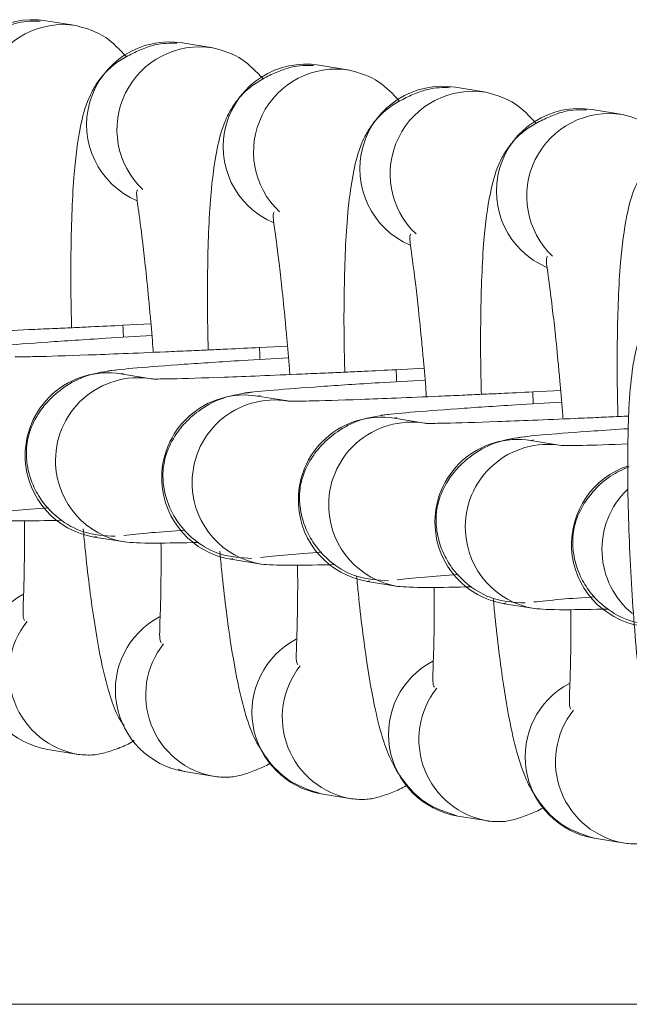
# Model space of a CAD drawing. Units: millimetres. Extents: x 0.25 to 8.65, y 0.31 to 7.19.
# Drawn here: x 3.97 to 3.99, y 4.24 to 4.27 of the extents above; entities that cross this region are included whole.
import ezdxf

# ---------------------------------------------------------------- set-up
doc = ezdxf.new("R2010")
doc.units = ezdxf.units.MM

msp = doc.modelspace()

# ---------------------------------------------------------------- linework, layer by layer
at = {"color": 7, "linetype": 'Continuous', "lineweight": 15}
for p, q in [((3.975857598266682, 4.270903492430408), (3.974940881222956, 4.271052672020831)), ((3.97998282496345, 4.270232184273512), (3.979066107919724, 4.270381363863935)), ((3.984108051660218, 4.269560876116623), (3.983191334616492, 4.269710055707039)), ((3.988233278356986, 4.268889567959734), (3.987316561313257, 4.26903874755015)), ((3.992358505053751, 4.268218259802838), (3.991441788010029, 4.268367439393261)), ((3.978115232031207, 4.261887717763154), (3.977270419440831, 4.261843699649406)), ((3.982240458727972, 4.261216409606265), (3.981395646137596, 4.261172391492517)), ((3.98636568542474, 4.260545101449368), (3.985520872834364, 4.260501083335628)), ((3.978124625382016, 4.260227541690471), (3.97720790833829, 4.260376721280894)), ((3.977217799981428, 4.260375091047722), (3.977290612705499, 4.260396106497661)), ((3.982249852078784, 4.259556233533575), (3.981333135035058, 4.259705413123998)), ((3.981343026678196, 4.259703782890826), (3.981415839402267, 4.259724798340772)), ((3.990490912121508, 4.25987379329248), (3.989646099531132, 4.259829775178732)), ((3.986375078775549, 4.258884925376686), (3.985458361731823, 4.259034104967109)), ((3.985468253374961, 4.259032474733937), (3.985541066099035, 4.259053490183883)), ((3.990500305472317, 4.258213617219797), (3.989583588428594, 4.25836279681022)), ((3.989593480071729, 4.258361166577048), (3.9896662927958, 4.258382182026986)), ((3.976465827152637, 4.255463553539167), (3.976394918827019, 4.255443269568007)), ((3.97640481047026, 4.255441639334828), (3.977321527513986, 4.255292459744405)), ((3.980591053849402, 4.254792245382278), (3.980520145523791, 4.254771961411118)), ((3.980530037167025, 4.254770331177939), (3.981446754210751, 4.254621151587516)), ((3.98471628054617, 4.254120937225382), (3.984645372220555, 4.254100653254229)), ((3.984655263863793, 4.254099023021043), (3.985571980907519, 4.25394984343062)), ((3.988841507242938, 4.253449629068493), (3.988770598917323, 4.253429345097333)), ((3.988780490560561, 4.253427714864154), (3.989697207604287, 4.253278535273731)), ((3.975004715393748, 4.249020746484534), (3.975921432437474, 4.248871566894111)), ((3.978936655115401, 4.248428757877706), (3.979134794992188, 4.248348653542665)), ((3.979129942090516, 4.248349438327638), (3.980046659134242, 4.248200258737223)), ((3.983255168787288, 4.247678130170749), (3.98417188583101, 4.247528950580326)), ((3.987380395484053, 4.24700682201386), (3.988297112527782, 4.246857642423437)), ((3.991505622180821, 4.246335513856964), (3.992422339224547, 4.246186334266548)), ((3.999356038650969, 4.24131508890652), (3.797641133669604, 4.24131508890652))]:
    msp.add_line(p, q, dxfattribs=at)
at = {"color": 8, "linetype": 'Continuous', "lineweight": 15}
for centre, radius, start, end in [((3.97454861967632, 4.268582777482843), 0.002500849485623084, 80.97581735790244, 246.9872680746231), ((3.975464242223655, 4.268433898255724), 0.002500731904657467, 80.99861224270008, 226.5450337434319), ((3.978673846373084, 4.267911469325954), 0.002500849485622221, 80.97581735779876, 246.987268074698), ((3.979589468920423, 4.267762590098835), 0.002500731904657022, 80.99861224278047, 226.5450337434253), ((3.982799073069849, 4.267240161169058), 0.00250084948561986, 80.97581735779923, 246.9872680747823), ((3.983714695617191, 4.267091281941946), 0.002500731904660481, 80.99861224270276, 226.5450337435454), ((3.986924299766621, 4.266568853012169), 0.002500849485621775, 80.97581735796273, 246.9872680746259), ((3.987839922313952, 4.26641997378505), 0.002500731904655104, 80.99861224262015, 226.5450337436569), ((3.991049526463389, 4.26589754485528), 0.0025008494856257, 80.97581735790516, 246.9872680746924), ((3.991965149010724, 4.265748665628161), 0.002500731904654215, 80.99861224278096, 226.5450337436504), ((3.976812578107108, 4.257912183472621), 0.002496043389062421, 80.88696194607954, 183.0440575532297), ((3.977729256281165, 4.25776302290082), 0.002496005584290017, 80.63080020525447, 183.0445408915045), ((3.980937804803879, 4.257240875315718), 0.002496043389070314, 80.88696194618228, 183.0440575530565), ((3.981854482977944, 4.257091714743916), 0.002496005584302529, 80.6308002054652, 183.0445408911625), ((3.985063031500644, 4.256569567158836), 0.002496043389062421, 80.88696194615324, 183.0440575533931), ((3.985979709674702, 4.256420406587027), 0.002496005584292359, 80.63080020528125, 183.0445408913384), ((3.989188258197412, 4.25589825900194), 0.002496043389065259, 80.8869619460824, 183.0440575532259), ((3.990104936371473, 4.255749098430138), 0.002496005584297306, 80.63080020538162, 183.0445408913324), ((3.97772488096598, 4.257750580779801), 0.002491005452844748, 182.7641067177222, 260.4876289595188), ((3.993320021382466, 4.255223231896204), 0.002502376458800591, 108.3073439420028, 182.9510788949738), ((3.981850107662751, 4.257079272622919), 0.002491005452850865, 182.7641067178786, 260.4876289593544), ((3.994241995318536, 4.255072063185276), 0.002507524989182005, 133.8466955594415, 182.8995046392758), ((3.985975334359516, 4.256407964466023), 0.002491005452847724, 182.7641067178825, 260.4876289593543), ((3.99010056105627, 4.255736656309127), 0.002491005452836834, 182.7641067177306, 260.4876289597235), ((3.994232211225544, 4.255068396456098), 0.002497569950964118, 182.8268491033552, 230.9232589067547), ((3.97541670001327, 4.251487888432168), 0.002501303803323834, 117.7879020502669, 260.5197309364574), ((3.976330597851142, 4.25133693761955), 0.002499074380834012, 141.5829977758482, 260.7168081806005), ((3.979541926710031, 4.250816580275272), 0.002501303803319629, 117.7879020500504, 260.5197309365845), ((3.980455824547903, 4.250665629462661), 0.002499074380829832, 141.5829977759313, 260.7168081808418), ((3.983667153406799, 4.25014527211839), 0.002501303803319627, 117.7879020501958, 260.5197309366715), ((3.984581051244675, 4.249994321305772), 0.002499074380834012, 141.5829977760455, 260.7168081806005), ((3.987792380103564, 4.249473963961494), 0.002501303803319159, 117.7879020499779, 260.5197309367518), ((3.991917606800335, 4.248802655804598), 0.002501303803319765, 117.7879020501958, 260.5197309366715), ((3.988706277941446, 4.249323013148876), 0.002499074380836519, 141.5829977759148, 260.7168081805501), ((3.992831504638218, 4.248651704991987), 0.002499074380838193, 141.5829977761341, 260.7168081804596)]:
    msp.add_arc(centre, radius, start, end, dxfattribs=at)
at = {"color": 7, "linetype": 'Continuous', "lineweight": 15}
for centre, radius, start, end in [((3.976808137148996, 4.257899748287842), 0.002490978128098089, 182.763858827713, 260.6819338677938), ((3.980933363845757, 4.257228440130946), 0.002490978128094824, 182.7638588277164, 260.6819338678443), ((3.985058590542529, 4.25655713197405), 0.002490978128095285, 182.7638588277159, 260.6819338677636), ((3.989183817239301, 4.255885823817168), 0.00249097812810036, 182.7638588278743, 260.6819338677096), ((3.993309043936062, 4.255214515660272), 0.002490978128095285, 182.7638588277159, 260.6819338677636)]:
    msp.add_arc(centre, radius, start, end, dxfattribs=at)
for points, knots in [([(3.974773158063666, 4.271041108061334), (3.974558910045573, 4.271045396126434), (3.974237369637265, 4.271051831594145), (3.973736893152431, 4.270875982608844), (3.973308344103252, 4.270680094427577), (3.972878445448874, 4.270416575614172), (3.972537481156454, 4.270090168053992), (3.972282236480122, 4.269734437636759), (3.972014667208882, 4.269192494078732), (3.971817589855302, 4.268385391755951), (3.97163354878958, 4.267014087992161), (3.971580768332803, 4.265417732606439), (3.971567004273105, 4.264081544596339), (3.971573462241285, 4.263290073083512), (3.971587212936168, 4.262719557926234), (3.971593914190571, 4.262441523453072)], [0, 0, 0, 0, 0.09315348729006186, 0.1398034418500574, 0.1786389531869037, 0.2137716936074974, 0.2492014107272199, 0.2862922981632676, 0.325841996763277, 0.4327945935185323, 0.5963831571590659, 0.8109997973081424, 0.8689504859613106, 0.9361344179401917, 1, 1, 1, 1]), ([(3.977375928316611, 4.269963293273408), (3.977172496558651, 4.270178012342024), (3.976706088799602, 4.270670298505324), (3.976160414463564, 4.270819917254451), (3.975852745364996, 4.270904277215388)], [0, 0, 0, 0, 0.436167182062174, 1, 1, 1, 1]), ([(3.978898384760434, 4.270369799904438), (3.978684136742341, 4.270374087969545), (3.97836259633403, 4.270380523437256), (3.977862119849199, 4.270204674451955), (3.977433570800017, 4.270008786270688), (3.977003672145639, 4.269745267457276), (3.976662707853222, 4.269418859897103), (3.976407463176891, 4.269063129479862), (3.976139893905646, 4.268521185921836), (3.97594281655207, 4.267714083599062), (3.975758775486348, 4.266342779835272), (3.975705995029568, 4.264746424449543), (3.975692230969869, 4.26341023643945), (3.975698688938053, 4.262618764926623), (3.975712439632936, 4.262048249769345), (3.975719140887339, 4.261770215296183)], [0, 0, 0, 0, 0.09315348729006186, 0.1398034418500574, 0.1786389531869037, 0.2137716936074974, 0.2492014107272199, 0.2862922981632676, 0.325841996763277, 0.4327945935185323, 0.5963831571590659, 0.8109997973081424, 0.8689504859613106, 0.9361344179401917, 1, 1, 1, 1]), ([(3.981501155013376, 4.269291985116519), (3.98129772325542, 4.269506704185135), (3.980831315496367, 4.269998990348435), (3.980285641160329, 4.270148609097562), (3.979977972061768, 4.270232969058492)], [0, 0, 0, 0, 0.436167182062222, 1, 1, 1, 1]), ([(3.983023611457202, 4.269698491747549), (3.98280936343911, 4.269702779812649), (3.982487823030802, 4.26970921528036), (3.981987346545967, 4.269533366295059), (3.981558797496785, 4.269337478113799), (3.981128898842407, 4.269073959300387), (3.980787934549987, 4.268747551740214), (3.980532689873659, 4.268391821322973), (3.980265120602418, 4.267849877764947), (3.980068043248838, 4.267042775442166), (3.979884002183116, 4.265671471678376), (3.979831221726336, 4.264075116292654), (3.979817457666638, 4.262738928282561), (3.979823915634817, 4.261947456769727), (3.979837666329704, 4.261376941612449), (3.979844367584104, 4.261098907139287)], [0, 0, 0, 0, 0.09315348729006186, 0.1398034418500574, 0.1786389531869037, 0.2137716936074974, 0.2492014107272199, 0.2862922981632676, 0.325841996763277, 0.4327945935185323, 0.5963831571590659, 0.8109997973081424, 0.8689504859613106, 0.9361344179401917, 1, 1, 1, 1]), ([(3.985626381710144, 4.268620676959623), (3.985422949952188, 4.268835396028239), (3.984956542193135, 4.269327682191539), (3.9844108678571, 4.269477300940666), (3.984103198758532, 4.269561660901603)], [0, 0, 0, 0, 0.436167182062174, 1, 1, 1, 1]), ([(3.987148838153971, 4.269027183590653), (3.986934590135878, 4.269031471655753), (3.986613049727566, 4.269037907123471), (3.986112573242732, 4.26886205813817), (3.985684024193553, 4.268666169956903), (3.985254125539175, 4.268402651143498), (3.984913161246759, 4.268076243583318), (3.984657916570427, 4.267720513166084), (3.984390347299186, 4.267178569608058), (3.984193269945603, 4.266371467285277), (3.984009228879884, 4.265000163521487), (3.983956448423104, 4.263403808135765), (3.983942684363406, 4.262067620125665), (3.983949142331589, 4.261276148612838), (3.983962893026472, 4.26070563345556), (3.983969594280872, 4.260427598982398)], [0, 0, 0, 0, 0.09315348729006186, 0.1398034418500574, 0.1786389531869037, 0.2137716936074974, 0.2492014107272199, 0.2862922981632676, 0.325841996763277, 0.4327945935185323, 0.5963831571590659, 0.8109997973081424, 0.8689504859613106, 0.9361344179401917, 1, 1, 1, 1]), ([(3.989751608406912, 4.267949368802734), (3.989548176648956, 4.26816408787135), (3.989081768889903, 4.26865637403465), (3.988536094553865, 4.26880599278377), (3.988228425455301, 4.268890352744707)], [0, 0, 0, 0, 0.436167182062222, 1, 1, 1, 1]), ([(3.991274064850735, 4.268355875433764), (3.991059816832642, 4.268360163498864), (3.990738276424334, 4.268366598966582), (3.9902377999395, 4.268190749981281), (3.989809250890321, 4.267994861800007), (3.989379352235943, 4.267731342986602), (3.989038387943523, 4.267404935426429), (3.988783143267192, 4.267049205009188), (3.988515573995951, 4.266507261451162), (3.988318496642371, 4.265700159128381), (3.988134455576649, 4.264328855364598), (3.988081675119872, 4.262732499978869), (3.988067911060174, 4.261396311968776), (3.988074369028354, 4.260604840455949), (3.988088119723237, 4.260034325298664), (3.98809482097764, 4.259756290825509)], [0, 0, 0, 0, 0.09315348729006186, 0.1398034418500574, 0.1786389531869037, 0.2137716936074974, 0.2492014107272199, 0.2862922981632676, 0.325841996763277, 0.4327945935185323, 0.5963831571590659, 0.8109997973081424, 0.8689504859613106, 0.9361344179401917, 1, 1, 1, 1]), ([(3.993876835103681, 4.267278060645845), (3.993673403345721, 4.267492779714461), (3.993206995586668, 4.267985065877761), (3.992661321250633, 4.268134684626881), (3.992353652152069, 4.268219044587818)], [0, 0, 0, 0, 0.436167182062174, 1, 1, 1, 1]), ([(3.995399291547503, 4.267684567276875), (3.995185043529411, 4.267688855341975), (3.994863503121103, 4.267695290809685), (3.994363026636268, 4.267519441824385), (3.993934477587086, 4.267323553643118), (3.993504578932708, 4.267060034829713), (3.993163614640292, 4.266733627269533), (3.992908369963963, 4.266377896852292), (3.992640800692719, 4.265835953294273), (3.992443723339139, 4.265028850971492), (3.992259682273421, 4.263657547207702), (3.992206901816637, 4.26206119182198), (3.992193137756939, 4.26072500381188), (3.992199595725122, 4.259933532299053), (3.992213346420009, 4.259363017141775), (3.992220047674408, 4.259084982668613)], [0, 0, 0, 0, 0.09315348729006186, 0.1398034418500574, 0.1786389531869037, 0.2137716936074974, 0.2492014107272199, 0.2862922981632676, 0.325841996763277, 0.4327945935185323, 0.5963831571590659, 0.8109997973081424, 0.8689504859613106, 0.9361344179401917, 1, 1, 1, 1]), ([(3.977712576643533, 4.265942381075961), (3.977699339203575, 4.265922610815219), (3.977663374543337, 4.265868897203491), (3.977738141231132, 4.265349750018808), (3.977838686136984, 4.264581905672857), (3.977950372763342, 4.26363058405231), (3.978027982653213, 4.262839535512031), (3.978089458450519, 4.262173093802774), (3.978132803961561, 4.261701059268136), (3.978163789941188, 4.261323971019154), (3.978180001933328, 4.261089242531819), (3.978184388009225, 4.261025737877249)], [0, 0, 0, 0, 0.09705368906268919, 0.2636841385197209, 0.4836985703970038, 0.6142262914262182, 0.7674640608530604, 0.843279411020866, 0.9069231658720873, 0.9748185136500443, 1, 1, 1, 1]), ([(3.981837803340305, 4.265271072919065), (3.981824565900343, 4.26525130265833), (3.981788601240105, 4.265197589046602), (3.981863367927897, 4.264678441861919), (3.981963912833756, 4.263910597515961), (3.98207559946011, 4.262959275895421), (3.982153209349981, 4.262168227355135), (3.982214685147284, 4.261501785645885), (3.982258030658326, 4.261029751111247), (3.982289016637957, 4.260652662862258), (3.982305228630096, 4.26041793437493), (3.982309614705994, 4.260354429720353)], [0, 0, 0, 0, 0.09705368906268919, 0.2636841385197209, 0.4836985703970038, 0.6142262914262182, 0.7674640608530604, 0.843279411020866, 0.9069231658720873, 0.9748185136500443, 1, 1, 1, 1]), ([(3.98596303003707, 4.264599764762176), (3.985949792597111, 4.264579994501434), (3.985913827936873, 4.264526280889713), (3.985988594624665, 4.264007133705023), (3.98608913953052, 4.263239289359065), (3.986200826156878, 4.262287967738532), (3.986278436046749, 4.261496919198246), (3.986339911844052, 4.260830477488989), (3.986383257355094, 4.260358442954351), (3.986414243334725, 4.259981354705362), (3.986430455326861, 4.259746626218034), (3.986434841402762, 4.259683121563464)], [0, 0, 0, 0, 0.09705368906268781, 0.2636841385197172, 0.483698570396997, 0.6142262914262095, 0.7674640608530495, 0.8432794110208542, 0.9069231658720746, 0.9748185136500306, 1, 1, 1, 1]), ([(3.990088256733838, 4.263928456605287), (3.990075019293876, 4.263908686344545), (3.990039054633641, 4.263854972732817), (3.990113821321433, 4.263335825548134), (3.990214366227288, 4.262567981202176), (3.990326052853643, 4.261616659581636), (3.990403662743514, 4.260825611041357), (3.99046513854082, 4.2601591693321), (3.990508484051862, 4.259687134797462), (3.990539470031493, 4.259310046548473), (3.990555682023633, 4.259075318061138), (3.990560068099526, 4.259011813406575)], [0, 0, 0, 0, 0.09705368906268919, 0.2636841385197209, 0.4836985703970038, 0.6142262914262182, 0.7674640608530604, 0.843279411020866, 0.9069231658720873, 0.9748185136500443, 1, 1, 1, 1]), ([(3.99954755493124, 4.256830459510796), (3.999510763440696, 4.257247727892407), (3.999433532652255, 4.258123636033881), (3.999288620710658, 4.25929749026645), (3.999111904160682, 4.260374043914107), (3.998946986266663, 4.261086300827182), (3.998713652038912, 4.261722272141002), (3.998448258671193, 4.26223914746239), (3.997986039553435, 4.262811578915292), (3.997344721939118, 4.263300390282604), (3.99651805243731, 4.263625506203924), (3.99557789384604, 4.263696831332419), (3.994684611674899, 4.263481096582135), (3.993959118176061, 4.263056882586911), (3.993440655879731, 4.26254704828906), (3.99308962671671, 4.262009835569943), (3.992869047086653, 4.261487982309392), (3.99273128507275, 4.260978791077003), (3.99262035086506, 4.260316464737089), (3.992548790349215, 4.259444527267521), (3.992511055018817, 4.258231631330327), (3.992513170547319, 4.256921599247692), (3.99255139399213, 4.255491235135816), (3.99262191999706, 4.254035341719197), (3.992721279859133, 4.252606854987294), (3.992846056511922, 4.251262158082996), (3.992992719106631, 4.250048791919605), (3.993169358684494, 4.248971816582996), (3.993343012865171, 4.248217930414244), (3.993593164854861, 4.247546631615053), (3.993911432645632, 4.246981926964837), (3.994387065602123, 4.246434333526624), (3.995063445930608, 4.245961172812409), (3.995910398832322, 4.245683377519763), (3.996698878551705, 4.245628115833734), (3.997141039412064, 4.245777629626206), (3.997288296427676, 4.245827423619398)], [0, 0, 0, 0, 0.03590361277876549, 0.07536700149545535, 0.1162218854509895, 0.1618293468169588, 0.1789361184262165, 0.200725458487678, 0.2207577298358178, 0.2431938691228324, 0.2675512566209696, 0.2929403526970303, 0.3193066093299666, 0.3416355565715373, 0.3615439754208247, 0.3799178272520557, 0.3978155741624328, 0.4175774999679018, 0.4435140928558692, 0.4904995538707105, 0.5291793657927822, 0.569760424230736, 0.6090147926910349, 0.6478271184137383, 0.6865841531836034, 0.7255055382115809, 0.7649566749122749, 0.805778508880101, 0.8512426722476328, 0.8746212502905786, 0.8939059503153035, 0.9144474600087419, 0.9372290890898323, 0.9618231292405991, 0.9872855954531219, 1, 1, 1, 1]), ([(3.977270539540534, 4.261843705437714), (3.97694489403392, 4.261827906382921), (3.976425887053075, 4.261802726180642), (3.975721811688651, 4.261770188464341), (3.975102691958291, 4.261742436510113), (3.974202633950775, 4.261702345508661), (3.973134127015346, 4.261657331618929), (3.971701455965185, 4.261602878156227), (3.970699805987518, 4.261570924716809), (3.970204734440934, 4.261564841757684), (3.969949658006961, 4.261559499336025), (3.969908018778391, 4.261565230575465), (3.969884063631682, 4.26156852777107)], [0, 0, 0, 0, 0.08382445497427693, 0.1335976588445781, 0.1894487572251778, 0.2558596415065781, 0.3844602184123518, 0.5089464460881895, 0.7573893967433808, 0.8404113504327385, 0.9081882723443677, 1, 1, 1, 1]), ([(3.97727094212182, 4.26183572294609), (3.977270768498727, 4.261838359750813), (3.977267839799556, 4.261882837749626), (3.977272320830156, 4.26177200571845), (3.977282292326976, 4.26155652697488), (3.977285733084784, 4.261482174028417)], [0, 0, 0, 0, 0.03963792158672561, 0.6686181243679941, 1, 1, 1, 1]), ([(3.978145573033366, 4.261532551251003), (3.977670464109742, 4.261505239206146), (3.976491510651666, 4.261437466053247), (3.974928773201064, 4.261332351159604), (3.973460896202802, 4.261223067184085), (3.972946204580385, 4.261168084087915), (3.972689651418715, 4.261140677216405)], [0, 0, 0, 0, 0.1806512495109096, 0.4482749212408539, 0.7249871434412694, 1, 1, 1, 1]), ([(3.981395766237302, 4.261172397280818), (3.981070120730688, 4.261156598226025), (3.980551113749843, 4.261131418023753), (3.979847038385415, 4.261098880307452), (3.979227918655056, 4.261071128353224), (3.978327860647546, 4.261031037351772), (3.977259353712114, 4.26098602346204), (3.975826682661953, 4.260931569999338), (3.974825032684286, 4.260899616559913), (3.974329961137702, 4.260893533600795), (3.974074884703732, 4.260888191179136), (3.974033245475159, 4.260893922418576), (3.974009290328446, 4.260897219614181)], [0, 0, 0, 0, 0.08382445497427693, 0.1335976588445781, 0.1894487572251778, 0.2558596415065781, 0.3844602184123518, 0.5089464460881895, 0.7573893967433808, 0.8404113504327385, 0.9081882723443677, 1, 1, 1, 1]), ([(3.981396168818584, 4.261164414789194), (3.981395995195491, 4.261167051593917), (3.98139306649632, 4.26121152959273), (3.981397547526921, 4.261100697561554), (3.98140751902374, 4.260885218817991), (3.981410959781552, 4.260810865871521)], [0, 0, 0, 0, 0.03963792158672561, 0.6686181243679941, 1, 1, 1, 1]), ([(3.982270799730134, 4.260861243094114), (3.981795690806511, 4.260833931049257), (3.980616737348434, 4.260766157896358), (3.979053999897832, 4.260661043002708), (3.97758612289957, 4.260551759027189), (3.977071431277153, 4.260496775931019), (3.976814878115484, 4.260469369059516)], [0, 0, 0, 0, 0.1806512495109096, 0.4482749212408539, 0.7249871434412694, 1, 1, 1, 1]), ([(3.977044280668881, 4.260490475824705), (3.976749625098428, 4.260449745252624), (3.976195745350534, 4.2603731818299), (3.975511527058551, 4.260009956634208), (3.975029078464726, 4.259598054981767), (3.974656283251505, 4.259114062419807), (3.974457948719994, 4.258687373312016), (3.97437248233657, 4.258310440851504), (3.974343072406111, 4.25800840636852), (3.974367290084313, 4.257544031410569), (3.974538851383802, 4.256984391654031), (3.974879833386559, 4.256424288162579), (3.975366088856155, 4.255938355783302), (3.976106312466506, 4.255521334732444), (3.976711104329297, 4.255484068972629), (3.977036336939474, 4.255464028953769)], [0, 0, 0, 0, 0.1076476597766962, 0.2023510316352368, 0.2825604549283082, 0.3484573237505181, 0.4407385980892946, 0.4700085209334126, 0.4929173131791088, 0.5487959787461063, 0.6382892099017312, 0.7029186621015424, 0.7843424435325252, 0.884028085841937, 0.9999999999999999, 0.9999999999999999, 0.9999999999999999, 0.9999999999999999]), ([(3.98552099293407, 4.260501089123929), (3.985195347427457, 4.260485290069136), (3.984676340446612, 4.260460109866857), (3.983972265082183, 4.260427572150556), (3.983353145351824, 4.260399820196328), (3.982453087344311, 4.260359729194876), (3.981384580408879, 4.260314715305151), (3.979951909358721, 4.260260261842449), (3.978950259381055, 4.260228308403024), (3.978455187834466, 4.260222225443899), (3.978200111400497, 4.26021688302224), (3.978158472171923, 4.26022261426168), (3.978134517025218, 4.260225911457285)], [0, 0, 0, 0, 0.08382445497427693, 0.1335976588445781, 0.1894487572251778, 0.2558596415065781, 0.3844602184123518, 0.5089464460881895, 0.7573893967433808, 0.8404113504327385, 0.9081882723443677, 1, 1, 1, 1]), ([(3.985521395515356, 4.260493106632305), (3.985521221892263, 4.260495743437028), (3.985518293193088, 4.260540221435841), (3.985522774223689, 4.260429389404665), (3.985532745720512, 4.260213910661095), (3.985536186478321, 4.260139557714632)], [0, 0, 0, 0, 0.03963792158671809, 0.6686181243678672, 1, 1, 1, 1]), ([(3.986396026426899, 4.260189934937218), (3.985920917503279, 4.260162622892368), (3.984741964045202, 4.260094849739462), (3.983179226594597, 4.259989734845819), (3.981711349596338, 4.2598804508703), (3.981196657973918, 4.25982546777413), (3.980940104812252, 4.25979806090262)], [0, 0, 0, 0, 0.1806512495109096, 0.4482749212408539, 0.7249871434412694, 1, 1, 1, 1]), ([(3.981169507365649, 4.259819167667816), (3.980874851795196, 4.259778437095735), (3.980320972047302, 4.259701873673011), (3.979636753755315, 4.259338648477319), (3.979154305161494, 4.258926746824871), (3.97878150994827, 4.258442754262918), (3.978583175416762, 4.25801606515512), (3.978497709033338, 4.257639132694608), (3.978468299102879, 4.257337098211631), (3.978492516781081, 4.256872723253673), (3.97866407808057, 4.256313083497135), (3.979005060083324, 4.255752980005683), (3.97949131555292, 4.255267047626406), (3.980231539163277, 4.254850026575548), (3.980836331026062, 4.25481276081574), (3.981161563636242, 4.25479272079688)], [0, 0, 0, 0, 0.1076476597766962, 0.2023510316352368, 0.2825604549283082, 0.3484573237505181, 0.4407385980892946, 0.4700085209334126, 0.4929173131791088, 0.5487959787461063, 0.6382892099017312, 0.7029186621015424, 0.7843424435325252, 0.884028085841937, 0.9999999999999999, 0.9999999999999999, 0.9999999999999999, 0.9999999999999999]), ([(3.989646219630835, 4.259829780967033), (3.989320574124225, 4.259813981912247), (3.988801567143376, 4.259788801709968), (3.988097491778952, 4.259756263993667), (3.987478372048592, 4.259728512039439), (3.986578314041079, 4.259688421037987), (3.98550980710565, 4.259643407148255), (3.98407713605549, 4.259588953685553), (3.983075486077819, 4.259557000246128), (3.982580414531235, 4.25955091728701), (3.982325338097265, 4.259545574865351), (3.982283698868692, 4.259551306104784), (3.982259743721983, 4.259554603300396)], [0, 0, 0, 0, 0.08382445497427693, 0.1335976588445781, 0.1894487572251778, 0.2558596415065781, 0.3844602184123518, 0.5089464460881895, 0.7573893967433808, 0.8404113504327385, 0.9081882723443677, 1, 1, 1, 1]), ([(3.989646622212121, 4.259821798475416), (3.989646448589028, 4.259824435280139), (3.98964351988986, 4.259868913278952), (3.989648000920461, 4.259758081247776), (3.989657972417277, 4.259542602504206), (3.989661413175089, 4.259468249557743)], [0, 0, 0, 0, 0.03963792158672561, 0.6686181243679941, 1, 1, 1, 1]), ([(3.990521253123667, 4.259518626780329), (3.990046144200043, 4.259491314735472), (3.988867190741967, 4.259423541582573), (3.987304453291365, 4.25931842668893), (3.985836576293103, 4.259209142713411), (3.985321884670689, 4.259154159617234), (3.985065331509016, 4.259126752745731)], [0, 0, 0, 0, 0.1806512495109196, 0.4482749212408607, 0.7249871434412727, 1, 1, 1, 1]), ([(3.985294734062414, 4.259147859510927), (3.985000078491961, 4.259107128938838), (3.98444619874407, 4.259030565516115), (3.98376198045208, 4.258667340320423), (3.983279531858262, 4.258255438667982), (3.982906736645038, 4.257771446106021), (3.982708402113531, 4.257344756998231), (3.982622935730102, 4.256967824537719), (3.982593525799647, 4.256665790054742), (3.982617743477849, 4.256201415096784), (3.982789304777334, 4.255641775340246), (3.983130286780092, 4.255081671848794), (3.983616542249688, 4.254595739469517), (3.984356765860042, 4.254178718418659), (3.984961557722833, 4.254141452658844), (3.98528679033301, 4.254121412639991)], [0, 0, 0, 0, 0.1076476597766962, 0.2023510316352368, 0.2825604549283082, 0.3484573237505181, 0.4407385980892946, 0.4700085209334126, 0.4929173131791088, 0.5487959787461063, 0.6382892099017312, 0.7029186621015424, 0.7843424435325252, 0.884028085841937, 0.9999999999999999, 0.9999999999999999, 0.9999999999999999, 0.9999999999999999]), ([(3.992544998418783, 4.259099992723579), (3.992445579740437, 4.259095369791114), (3.992137531870164, 4.259081045676909), (3.991604349226922, 4.259057274825603), (3.990703094576954, 4.259017070705484), (3.989635175713978, 4.258972112406271), (3.988202280488554, 4.258917637752271), (3.987200721396242, 4.258885692904245), (3.986705640251802, 4.258879609037836), (3.986450565112296, 4.258874266738546), (3.986408925681687, 4.25887999795888), (3.986384970418751, 4.258883295143507)], [0, 0, 0, 0, 0.02980332992643854, 0.09234534660260106, 0.1667122033455435, 0.310719029685754, 0.4501186109473323, 0.7283248345217875, 0.8212927539124475, 0.8971892985348985, 1, 1, 1, 1]), ([(3.992533077839873, 4.258718220332669), (3.99217777403236, 4.258695204499562), (3.991198835655638, 4.258631790931149), (3.989972034708423, 4.25853803406851), (3.98945051492985, 4.258482917827644), (3.989190558205784, 4.258455444588842)], [0, 0, 0, 0, 0.2222394717140874, 0.6123175240038146, 1, 1, 1, 1]), ([(3.989419960759186, 4.258476551354031), (3.989125305188729, 4.258435820781942), (3.988571425440835, 4.258359257359226), (3.987887207148852, 4.257996032163534), (3.98740475855503, 4.257584130511093), (3.987031963341806, 4.257100137949125), (3.986833628810295, 4.256673448841342), (3.986748162426871, 4.25629651638083), (3.986718752496412, 4.255994481897845), (3.986742970174618, 4.255530106939888), (3.986914531474103, 4.254970467183357), (3.98725551347686, 4.254410363691905), (3.987741768946456, 4.253924431312628), (3.98848199255681, 4.25350741026177), (3.989086784419598, 4.253470144501955), (3.989412017029778, 4.253450104483095)], [0, 0, 0, 0, 0.1076476597766962, 0.2023510316352368, 0.2825604549283082, 0.3484573237505181, 0.4407385980892946, 0.4700085209334126, 0.4929173131791088, 0.5487959787461063, 0.6382892099017312, 0.7029186621015424, 0.7843424435325252, 0.884028085841937, 0.9999999999999999, 0.9999999999999999, 0.9999999999999999, 0.9999999999999999]), ([(3.992518630301706, 4.258255518711517), (3.99199663662969, 4.258237741564061), (3.991276096743476, 4.258213202676915), (3.99083240448152, 4.258208390176536), (3.990575290541727, 4.25820292946945), (3.99053396931501, 4.258208679170183), (3.990510197115519, 4.258211986986611)], [0, 0, 0, 0, 0.4735948255483578, 0.6537319894996625, 0.8007911943479694, 1, 1, 1, 1]), ([(3.992553563154381, 4.257567026646045), (3.992362307308102, 4.257481084566736), (3.991972354048951, 4.25730585649096), (3.991531073571494, 4.256910425803698), (3.991156790282925, 4.256429710080086), (3.990958890642258, 4.256002063314478), (3.99087338552965, 4.25562521613813), (3.990843981505684, 4.255323168648667), (3.99086819548922, 4.254858801826616), (3.9910397584759, 4.254299158354771), (3.991380740082995, 4.2537390557346), (3.991866995676197, 4.253253123083129), (3.992607219242945, 4.252836102128287), (3.993212011112647, 4.252798836353252), (3.993537243726546, 4.252778796326206)], [0, 0, 0, 0, 0.08824947214553067, 0.1799326397126926, 0.2552558800295177, 0.3607377447675244, 0.3941946520811438, 0.4203804860142611, 0.484252445794964, 0.5865474452015571, 0.6604219683253385, 0.7534932047262318, 0.867438612543214, 1, 1, 1, 1]), ([(3.973175018750354, 4.25616407982986), (3.97340480813569, 4.256189525725683), (3.973807810640025, 4.256234152503042), (3.974657364489001, 4.256296420440821), (3.975022508304114, 4.256323183608787)], [0, 0, 0, 0, 0.5701934426509825, 1, 1, 1, 1]), ([(3.973186409174001, 4.25596539813448), (3.973404991366721, 4.255947215065726), (3.973770391390651, 4.2559168187481), (3.974956157287021, 4.255940650880314), (3.975432598353891, 4.255950226637667)], [0, 0, 0, 0, 0.5981997219454771, 1, 1, 1, 1]), ([(3.974293121384825, 4.255932678267344), (3.974294196822648, 4.255787022930329), (3.974298036409966, 4.255266996228686), (3.97429030324345, 4.254517758482125), (3.974271151805294, 4.253663669586631), (3.974234668809054, 4.253013131677379), (3.974283082644188, 4.25294416268544), (3.974300058198281, 4.252919979787096)], [0, 0, 0, 0, 0.08943610543807085, 0.3193097065549056, 0.5163808511197013, 0.8304265093047553, 0.9999999999999999, 0.9999999999999999, 0.9999999999999999, 0.9999999999999999]), ([(3.976068774738273, 4.255688493664112), (3.976088584736697, 4.255479846190662), (3.976180589147919, 4.254510815929381), (3.976363401850321, 4.25307334771661), (3.976610525585613, 4.251618663027296), (3.976854081494434, 4.250720122923783), (3.977056285020417, 4.250098440509904), (3.977247219730938, 4.249814907214921), (3.977301995792253, 4.249733566126602)], [0, 0, 0, 0, 0.08361884057121774, 0.3883545081331799, 0.6383466372063276, 0.8272664027817126, 0.950445541898346, 1, 1, 1, 1]), ([(3.977300245447118, 4.255492771672971), (3.977530034832462, 4.255518217568786), (3.97793303733679, 4.255562844346153), (3.978782591185769, 4.255625112283925), (3.979147735000883, 4.255651875451891)], [0, 0, 0, 0, 0.570193442651058, 1, 1, 1, 1]), ([(3.97731163587077, 4.255294089977584), (3.977530218063485, 4.255275906908837), (3.97789561808742, 4.255245510591203), (3.97908138398379, 4.255269342723425), (3.979557825050655, 4.255278918480771)], [0, 0, 0, 0, 0.5981997219455432, 1, 1, 1, 1]), ([(3.978418348081593, 4.255261370110448), (3.978419423519419, 4.25511571477344), (3.978423263106734, 4.25459568807179), (3.978415529940214, 4.253846450325236), (3.978396378502062, 4.252992361429735), (3.978359895505822, 4.252341823520483), (3.978408309340956, 4.252272854528551), (3.978425284895046, 4.252248671630207)], [0, 0, 0, 0, 0.08943610543807085, 0.3193097065549056, 0.5163808511197013, 0.8304265093047553, 0.9999999999999999, 0.9999999999999999, 0.9999999999999999, 0.9999999999999999]), ([(3.980194001435045, 4.255017185507223), (3.980213824875356, 4.254808545245121), (3.980305891715311, 4.253839548475847), (3.980487377289364, 4.252401368280276), (3.980739018922357, 4.250949107369673), (3.980971629691631, 4.250044695376639), (3.981244426310873, 4.24929980763635), (3.981725817887931, 4.248552995980662), (3.982350328834713, 4.247969179013525), (3.98295224603978, 4.247776081221518), (3.983260021688956, 4.247677345385776)], [0, 0, 0, 0, 0.0578978406885083, 0.2688973835198532, 0.4419923985139328, 0.5728007954670263, 0.6580902604249921, 0.7476434850674245, 0.8709636648445607, 1, 1, 1, 1]), ([(3.98142547214389, 4.254821463516075), (3.98165526152923, 4.254846909411897), (3.982058264033562, 4.254891536189257), (3.982907817882538, 4.254953804127036), (3.983272961697651, 4.254980567295002)], [0, 0, 0, 0, 0.570193442651058, 1, 1, 1, 1]), ([(3.981436862567538, 4.254622781820695), (3.981655444760257, 4.254604598751941), (3.982020844784188, 4.254574202434315), (3.983206610680558, 4.254598034566529), (3.983683051747427, 4.254607610323875)], [0, 0, 0, 0, 0.5981997219455157, 1, 1, 1, 1]), ([(3.982543574778362, 4.254590061953559), (3.982544650216184, 4.254444406616551), (3.982548489803499, 4.253924379914901), (3.982540756636986, 4.25317514216834), (3.98252160519883, 4.252321053272846), (3.98248512220259, 4.251670515363594), (3.982533536037725, 4.251601546371662), (3.982550511591814, 4.251577363473318)], [0, 0, 0, 0, 0.08943610543803703, 0.3193097065548804, 0.5163808511196833, 0.8304265093047489, 1, 1, 1, 1]), ([(3.984327568775193, 4.254259933225322), (3.984344677643428, 4.254080277519529), (3.984434141745126, 4.253140838620817), (3.98461268956385, 4.251730498836205), (3.984864230036447, 4.250277719328439), (3.98509685865276, 4.249373398827972), (3.985369652489837, 4.248628496824923), (3.985851044785633, 4.247881688853875), (3.986475555471735, 4.247297870550357), (3.987077472716329, 4.247104772961004), (3.987385248385724, 4.24700603722888)], [0, 0, 0, 0, 0.05029486357189986, 0.2629972203495942, 0.4374891511929708, 0.5693532014410545, 0.65533097163636, 0.745606911019381, 0.869922312488342, 1, 1, 1, 1]), ([(3.985550698840655, 4.254150155359186), (3.985780488225998, 4.254175601255001), (3.986183490730326, 4.254220228032368), (3.987033044579302, 4.254282495970147), (3.987398188394415, 4.254309259138113)], [0, 0, 0, 0, 0.570193442650992, 1, 1, 1, 1]), ([(3.985562089264306, 4.253951473663806), (3.985780671457022, 4.253933290595045), (3.986146071480952, 4.253902894277418), (3.987331837377322, 4.253926726409633), (3.987808278444192, 4.253936302166986)], [0, 0, 0, 0, 0.5981997219454845, 1, 1, 1, 1]), ([(3.986668801475126, 4.25391875379667), (3.986669876912952, 4.253773098459655), (3.98667371650027, 4.253253071758012), (3.986665983333754, 4.252503834011451), (3.986646831895598, 4.251649745115957), (3.986610348899355, 4.250999207206698), (3.986658762734489, 4.250930238214766), (3.986675738288582, 4.250906055316422)], [0, 0, 0, 0, 0.08943610543805587, 0.3193097065548945, 0.5163808511196933, 0.8304265093047525, 0.9999999999999999, 0.9999999999999999, 0.9999999999999999, 0.9999999999999999]), ([(3.989675925537423, 4.25347884720229), (3.989905714922763, 4.253504293098112), (3.990308717427094, 4.253548919875479), (3.99115827127607, 4.253611187813251), (3.991523415091184, 4.253637950981217)], [0, 0, 0, 0, 0.570193442650992, 1, 1, 1, 1]), ([(3.988452795471961, 4.253588625068433), (3.988469904340196, 4.253408969362633), (3.988559368441891, 4.252469530463928), (3.988737916260618, 4.251059190679316), (3.988989456733215, 4.249606411171543), (3.989222085349528, 4.248702090671083), (3.989494879186601, 4.247957188668034), (3.989976271482401, 4.247210380696986), (3.990600782168499, 4.246626562393461), (3.991202699413098, 4.246433464804108), (3.991510475082492, 4.246334729071991)], [0, 0, 0, 0, 0.05029486357192359, 0.2629972203496126, 0.4374891511929848, 0.5693532014410653, 0.6553309716363687, 0.7456069110193874, 0.8699223124883452, 1, 1, 1, 1]), ([(3.989687315961071, 4.25328016550691), (3.989905898153786, 4.253261982438156), (3.990271298177724, 4.253231586120529), (3.991457064074091, 4.253255418252744), (3.99193350514096, 4.253264994010097)], [0, 0, 0, 0, 0.5981997219454845, 1, 1, 1, 1]), ([(3.990794028171898, 4.253247445639774), (3.99079510360972, 4.253101790302766), (3.990798943197035, 4.252581763601116), (3.990791210030519, 4.251832525854555), (3.990772058592363, 4.250978436959061), (3.990735575596126, 4.250327899049809), (3.990783989431257, 4.250258930057869), (3.990800964985347, 4.250234747159533)], [0, 0, 0, 0, 0.08943610543807085, 0.3193097065549056, 0.5163808511197013, 0.8304265093047553, 0.9999999999999999, 0.9999999999999999, 0.9999999999999999, 0.9999999999999999]), ([(3.975926285339249, 4.248870782109124), (3.976074328986407, 4.248857126424022), (3.976334706154724, 4.248833108989389), (3.976734768055973, 4.248912053724171), (3.977141672625741, 4.249058225642935), (3.977449470696847, 4.249185439392599), (3.977599665712237, 4.24928325153458), (3.977608731975177, 4.249289155795752)], [0, 0, 0, 0, 0.3371674548111178, 0.593005568388123, 0.8049763429790102, 0.9882277334559288, 1, 1, 1, 1]), ([(3.980051512036013, 4.248199473952228), (3.980199555683178, 4.248185818267126), (3.980459932851488, 4.248161800832493), (3.980859994752741, 4.248240745567282), (3.981266899322513, 4.248386917486046), (3.981574697393619, 4.24851413123571), (3.981724892409002, 4.248611943377684), (3.981733958671946, 4.248617847638856)], [0, 0, 0, 0, 0.3371674548110993, 0.5930055683880906, 0.8049763429789663, 0.9882277334558749, 1, 1, 1, 1]), ([(3.984176738732781, 4.247528165795339), (3.984324782379943, 4.247514510110237), (3.984585159548256, 4.247490492675604), (3.984985221449509, 4.247569437410386), (3.985392126019278, 4.24771560932915), (3.985699924090383, 4.247842823078814), (3.98585011910577, 4.247940635220788), (3.985859185368714, 4.247946539481967)], [0, 0, 0, 0, 0.3371674548111178, 0.593005568388123, 0.8049763429790102, 0.9882277334559288, 1, 1, 1, 1]), ([(3.98830196542955, 4.24685685763845), (3.988450009076711, 4.246843201953341), (3.988710386245025, 4.246819184518715), (3.989110448146278, 4.246898129253497), (3.989517352716046, 4.247044301172261), (3.989825150787151, 4.247171514921925), (3.989975345802538, 4.247269327063899), (3.989984412065478, 4.247275231325078)], [0, 0, 0, 0, 0.3371674548111233, 0.5930055683881328, 0.8049763429790235, 0.9882277334559452, 1, 1, 1, 1]), ([(3.992427192126318, 4.246185549481554), (3.992575235773479, 4.246171893796452), (3.992835612941793, 4.246147876361819), (3.993235674843042, 4.246226821096601), (3.993642579412814, 4.246372993015372), (3.99395037748392, 4.246500206765036), (3.994100572499306, 4.24659801890701), (3.994109638762247, 4.246603923168182)], [0, 0, 0, 0, 0.3371674548111178, 0.593005568388123, 0.8049763429790102, 0.9882277334559288, 1, 1, 1, 1])]:
    msp.add_open_spline(points, degree=3, knots=knots, dxfattribs=at)

doc.saveas('drawing.dxf')
